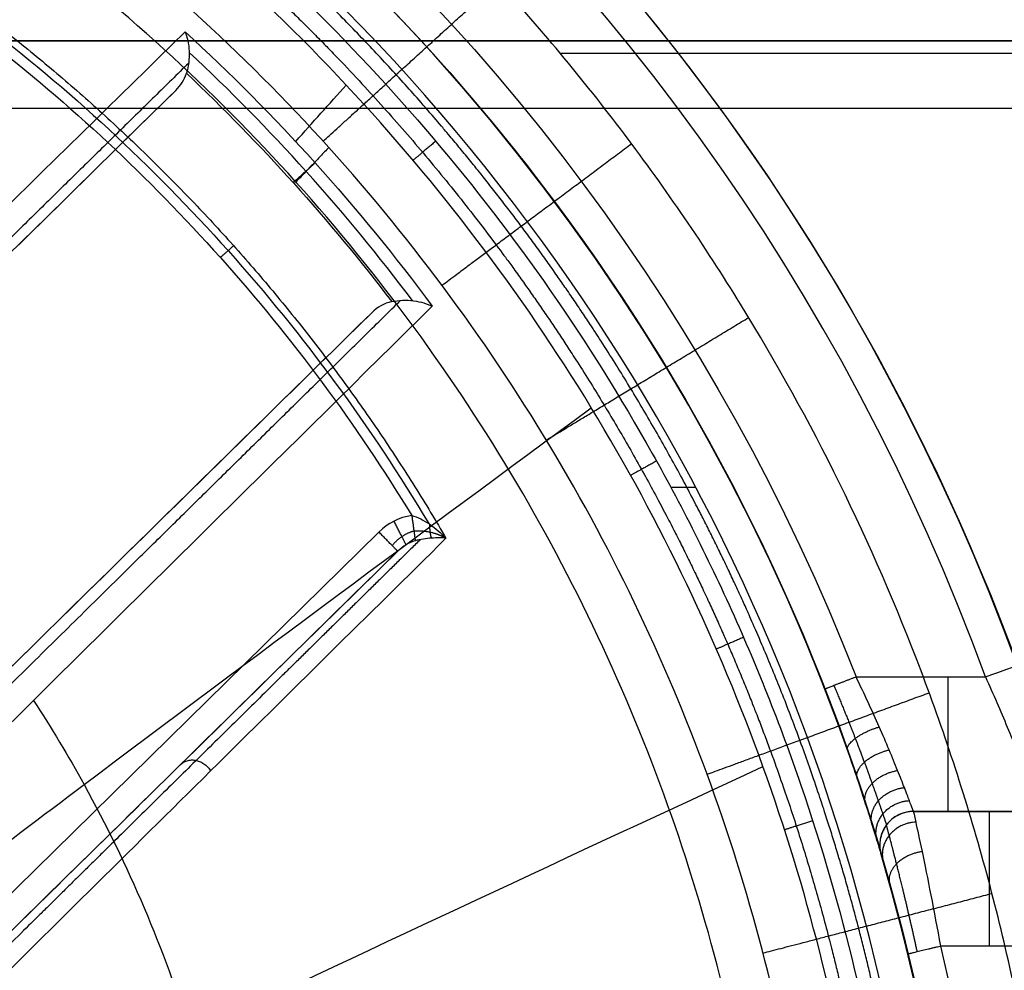
# Model space of a CAD drawing. Units: millimetres. Extents: x 12638 to 14138, y -1827 to 36966.
# Drawn here: x 13148 to 13155, y -1429 to -1422 of the extents above; entities that cross this region are included whole.
import ezdxf

# ---------------------------------------------------------------- set-up
doc = ezdxf.new("R2010")
doc.units = ezdxf.units.MM
doc.header["$LTSCALE"] = 10
doc.layers.get('0').update_dxf_attribs({"true_color": 0x000000})
doc.layers.add('CABLE - FLIP UP C', color=7, linetype='Continuous', true_color=0x000000)
doc.layers.add('CABLE - PVC DUMP C', color=7, linetype='Continuous', true_color=0x000000)

# ---------------------------------------------------------------- blocks, each defined once
blk = doc.blocks.new('FLIPUP 450MM')
at = {"color": 0, "linetype": 'ByBlock', "lineweight": -2}
for p, q in [((-487094.8025215741, -3005290.505954276, 26.68689089503927), (-487100.6459897, -3005290.505954276, 26.68689089503956)), ((-487095.6246486212, -3005293.731085222, 23.58689089503945), (-487095.8080479762, -3005293.731085222, 23.58689089503946)), ((-487093.4554808447, -3005294.065820153, 23.68689089503915), (-487082.0085189759, -3005305.314718253, 23.68689089503856)), ((-487097.4287677524, -3005296.143257253, 8.186890895039543), (-487098.3647375777, -3005296.143257253, 8.18689089503959)), ((-487097.8967526651, -3005296.143257253, 0.6868908950395537), (-487097.8967526651, -3005296.143257253, 15.68689089503957)), ((-487097.1787677524, -3005296.393257253, 15.68689089503953), (-487097.1787677524, -3005296.393257253, 0.6868908950395285)), ((-487097.1889403084, -3005296.463846184, 15.68689089503951), (-487097.1889403085, -3005296.463846184, 0.6868908950395134))]:
    blk.add_line(p, q, dxfattribs=at)
for centre, radius, start, end in [((-487082.4518297697, -3005300.801451834, 24.98689089503874), 16.76220198446254, 93.73477043397979, 180.8588698810259), ((-487082.4518297697, -3005300.801451834, 16.93689089503872), 16.76220198446322, 97.27809437791306, 159.96052528522), ((-487082.4518297749, -3005300.801451833, 16.68689089503875), 15.6122019789109, 97.70012988951738, 158.7510288255141), ((-487082.4518297697, -3005300.801451834, 23.33689089503875), 15.36220198446243, 95.09416058060359, 180.897153059566), ((-487082.4518297697, -3005300.801451834, 16.93689089503876), 15.36220198446164, 97.7001299072316, 158.7510288254824), ((-487082.4518297697, -3005300.801451834, -0.3131091049633677), 15.61220198446371, 166.4486711193401, 180.8899408177664), ((-487082.4518297697, -3005300.801451834, -0.06310910496035704), 15.362201984458, 166.4486711174206, 180.897153059566)]:
    blk.add_arc(centre, radius, start, end, dxfattribs=at)
at = {"color": 0, "linetype": 'ByBlock', "lineweight": -2, "extrusion": (0, 0, -1)}
for centre, radius, start, end in [((487082.4518297697, -3005300.801451834, -16.68689089503866), 16.51220198446262, 20.03947471552278, 82.72190562191356), ((487082.4518297697, -3005300.801451834, -23.33689089503878), 15.3622019845061, 359.1028469404374, 77.75559004594317), ((487082.4518297697, -3005300.801451834, -23.58689089503872), 15.1122019844624, 359.0954564584199, 84.90583941918653), ((487082.4518297697, -3005300.801451834, -23.58689089503878), 15.1122019845061, 359.0954564584234, 84.90583941918653), ((487097.4287677524, -3005296.393257253, -15.68689089503954), 0.2499999999999961, 90, 196.4008521097277), ((487097.4287677524, -3005296.393257253, -8.186890895039532), 0.25, 90, 196.4008521097277), ((487082.4518297697, -3005300.801451834, -11.63689089503908), 15.3622019845061, 359.1028469404374, 16.40085206840298)]:
    blk.add_arc(centre, radius, start, end, dxfattribs=at)
at = {"color": 0, "linetype": 'ByBlock', "lineweight": -2, "extrusion": (0.3426674762578318, 0.9394567582997572, 5.778060899185052e-14)}
blk.add_arc((-572209.4276064619, 16.93689106781855, -2990257.463145587), 0.2500000000000713, 270, 359.9999999999853, dxfattribs=at)
at = {"color": 0, "linetype": 'ByBlock', "lineweight": -2, "extrusion": (1, 0, 0)}
blk.add_arc((-3005295.143257253, 15.68689089503956, -487097.6836820285), 0.9999999999999982, 90, 180, dxfattribs=at)
at = {"color": 0, "linetype": 'ByBlock', "lineweight": -2, "extrusion": (-1, 0, 0)}
blk.add_arc((3005297.143257253, 0.6868908950395761, 487097.9912370104), 1.000000000000001, 180, 270, dxfattribs=at)
at = {"color": 0, "linetype": 'ByBlock', "lineweight": -2}
for points, weights, degree in [([(-487083.5436842381, -3005279.074848199, 25.83689089503883), (-487095.7699766092, -3005279.689271519, 25.83689089503945), (-487104.2060727076, -3005288.560124002, 25.83689089503987), (-487104.2058512731, -3005300.801845332, 25.83689089503987)], [0.5, 0.4082094923584466, 0.4082094923584466, 0.5], 3), ([(-487083.5436842381, -3005279.924848199, 26.68689089503883), (-487095.2916529517, -3005280.53927152, 26.68689089503941), (-487103.3811421067, -3005289.080492165, 26.68689089503978), (-487103.3569218065, -3005300.844492263, 26.68689089503976)], [1, 0.8164189847168931, 0.8164189847168931, 1], 3), ([(-487103.3569218065, -3005300.844492263, 24.98689089503983), (-487103.3811421067, -3005289.080492165, 24.98689089503983), (-487095.2916529517, -3005280.53927152, 24.98689089503944), (-487083.5436842381, -3005279.924848199, 24.98689089503884)], [1, 0.8164189847168931, 0.8164189847168931, 1], 3), ([(-487093.0407673008, -3005291.160679201, 25.6390551412996), (-487093.4602263418, -3005290.778779766, 26.68689118905988), (-487094.3412908076, -3005289.976608429, 26.68689089503925)], [1.000000890007938, 0.859093510664405, 1.000000067933753], 2), ([(-487090.382498981, -3005290.116908683, 23.76550357650739), (-487091.8366904792, -3005291.19629147, 23.76550359083636), (-487093.0438031413, -3005292.546432745, 23.76550360546621), (-487093.9543160982, -3005294.112073478, 23.76550361979693)], [0.8713414810335858, 0.8593742746487367, 0.8593055546003044, 0.871135320888289], 3), ([(-487093.9246302557, -3005292.231449839, 25.63905450765011), (-487094.3791061665, -3005291.891963464, 26.6869016948711), (-487095.3337234291, -3005291.178879343, 26.6868908949572)], [1.000000989193762, 0.8590922473768221, 1.000002495328746], 2), ([(-487093.8781734022, -3005291.160354448, 23.58689089180313), (-487093.7643404878, -3005291.256402166, 23.58686692685265), (-487093.7101617111, -3005291.302116076, 23.45587839576555)], [0.9999557037704013, 0.8590768654837805, 1.000000000000048], 2), ([(-487092.9817190833, -3005291.321835366, 22.41793028535356), (-487092.9290436694, -3005291.369256825, 22.28691957437425), (-487092.8183443943, -3005291.468914727, 22.28689089967152)], [0.9999999999999805, 0.8590499156616457, 0.9999469993820782], 2), ([(-487092.2771893095, -3005292.025127034, 23.68689089503918), (-487092.3438519865, -3005291.965581803, 23.68689089503919), (-487092.3755777983, -3005291.937243295, 23.76550354592147)], [1.000000000000014, 0.8590445739942804, 0.9999996608431378], 2), ([(-487094.7002070134, -3005293.382077695, 25.6390398367344), (-487095.1854058172, -3005293.088171704, 26.68690669306077), (-487096.2045715848, -3005292.470818727, 26.68689089486363)], [1.00000328566439, 0.8590905217265324, 1.00000365015112], 2), ([(-487095.5191169481, -3005293.537995859, 23.58689088998277), (-487095.3889422941, -3005293.610353485, 23.58686093499921), (-487095.3269856658, -3005293.644792099, 23.45587839576562)], [0.9999446318889292, 0.8590824033828257, 1.000000000000053], 2), ([(-487093.7001479327, -3005293.943091856, 23.68689089503929), (-487093.7196175405, -3005294.085806032, 23.68689080174015), (-487093.7257863929, -3005294.131041563, 23.55028230506769)], [0.9999999999999082, 0.8114671845284143, 0.999999999999985], 2), ([(-487093.6572371832, -3005294.160656085, 23.52026521528537), (-487093.6448076641, -3005294.135445615, 23.68689089503922), (-487093.5681084082, -3005293.984759541, 23.68689089503925)], [1, 0.7638261461607032, 1.000000000000099], 2), ([(-487093.8330917641, -3005294.007756311, 23.71028140139444), (-487093.8299782121, -3005294.071843067, 23.68771441621355), (-487093.8466028289, -3005294.111246193, 23.6348268846223)], [0.9999999999999998, 0.9467507302728806, 0.9999999999999998], 2), ([(-487093.7159431362, -3005294.058902252, 23.64918433194495), (-487093.6512325018, -3005294.07571424, 23.6435135218759), (-487093.5939938986, -3005294.116943499, 23.63612147342835), (-487093.5546043834, -3005294.166688999, 23.6283122512766)], [0.9057335922641685, 0.8917912249256165, 0.8735479756695743, 0.8535533905932682], 3), ([(-487093.5956635936, -3005294.208469363, 23.4868901928888), (-487093.5956631455, -3005294.208469803, 23.68689054396402), (-487093.4554808447, -3005294.065820153, 23.68689089503915)], [0.9999999999999699, 0.7071067811864901, 1.00000000000014], 2), ([(-487096.1658606136, -3005294.848553837, 23.58689088892086), (-487096.0292462606, -3005294.907854514, 23.58685793910141), (-487095.9642246575, -3005294.936078671, 23.45587839576564)], [0.9999390962745786, 0.8590851723323488, 1.000000000000056], 2), ([(-487097.0026264792, -3005295.143257253, 16.68689089503954), (-487096.769622885, -3005295.233862578, 16.68689089503948), (-487096.7696228849, -3005295.233862579, 16.93689089503952)], [1.000000000000085, 0.7071067811865086, 0.9999999999999987], 2), ([(-487095.8950146192, -3005295.866777553, 25.63906379312156), (-487096.4275472778, -3005295.671297445, 26.68690452664835), (-487097.546110219, -3005295.260699522, 26.68689089490861)], [0.999999535735271, 0.8590926469680334, 1.000003149643109], 2), ([(-487096.9387987249, -3005295.690191686, 16.84767987037764), (-487096.9055989282, -3005295.596092695, 16.58282908642581), (-487097.1745554377, -3005295.514261473, 16.61552207531004)], [1.000000000000002, 0.662027463368839, 1.000000000000098], 2), ([(-487097.0112545831, -3005295.900390836, 16.73744451818657), (-487096.9617300443, -3005295.753269876, 16.48341626387017), (-487097.2481904211, -3005295.685157368, 16.52733379355723)], [1.000000000000002, 0.6430845865983075, 1.000000000000104], 2), ([(-487091.9821306437, -3005295.794083777, 19.46443434901661), (-487092.1042739517, -3005295.674053882, 19.36740512604946), (-487092.204900172, -3005295.841245607, 19.39313690255362)], [0.9999999999998698, 0.6061368857776928, 0.9999999999998048], 2), ([(-487097.0733926989, -3005296.089005833, 16.58535369404787), (-487097.0088885241, -3005295.888865216, 16.35694895233767), (-487097.3113397545, -3005295.838504938, 16.40566113424622)], [1.000000000000002, 0.6271876413666998, 1.000000000000108], 2), ([(-487097.1229497612, -3005296.245632698, 16.3976876459205), (-487097.04591387, -3005295.997553753, 16.20965935254446), (-487097.3617032942, -3005295.96584555, 16.25552829574432)], [1.000000000000002, 0.6148385856439567, 1.000000000000112], 2), ([(-487097.1593807564, -3005296.364651886, 16.17868254600147), (-487097.072854838, -3005296.077827063, 16.0447667775693), (-487097.3987271566, -3005296.062610407, 16.0803242158091)], [1.000000000000003, 0.6060029201591839, 1.000000000000115], 2), ([(-487097.4287677524, -3005296.143257253, 0.6868908950395394), (-487097.0945806744, -3005296.143257253, 0.686890895039512), (-487097.1889403085, -3005296.463846184, 0.6868908950395134)], [1.000000000000012, 0.5990176444973648, 1.00000000000013], 2), ([(-487097.4460184862, -3005296.221975726, 0.2979945741757322), (-487097.1221349828, -3005296.236183907, 0.2643358994711448), (-487097.2060838829, -3005296.522519435, 0.3954841011402364)], [1.000000000000008, 0.6090033452492497, 1.001302484920765], 2), ([(-487096.6803230454, -3005296.212174625, 23.58689088775778), (-487096.5385869935, -3005296.257890361, 23.58685494322298), (-487096.4711277175, -3005296.279648766, 23.45587839576566)], [0.9999335608778183, 0.8590879412818707, 1.000000000000059], 2), ([(-487097.4928560316, -3005296.441781242, -0.02580217108417532), (-487097.1962360705, -3005296.483694455, -0.06705571287007496), (-487097.2520023235, -3005296.684153911, 0.1523710514430835)], [1.000000000000003, 0.6371790074168189, 0.9999998858095146], 2), ([(-487096.3106502322, -3005297.195395183, 25.63908443247645), (-487096.8596495718, -3005297.052545887, 26.68690017743032), (-487098.0127751037, -3005296.752503326, 26.68689089497883)], [0.9999963050952942, 0.8590947647672063, 1.000002144759407], 2), ([(-487097.3863541396, -3005297.201836347, -0.0631091049604353), (-487097.3863541395, -3005297.201836347, -0.3131091049604338), (-487097.6293942386, -3005297.143257253, -0.3131091049604329)], [0.9999999999999997, 0.7071067811865471, 0.999999999999984], 2)]:
    blk.add_rational_spline(points, weights, degree=degree, dxfattribs=at)
for points, knots in [([(-487098.5283633025, -3005301.087060353, 26.68689089503946), (-487098.5466150378, -3005300.059693822, 26.68689089503947), (-487098.4670078416, -3005299.04656544, 26.68689089503947), (-487098.2063549264, -3005297.547423129, 26.68689089503946), (-487098.0957667652, -3005297.051157858, 26.68689089503946), (-487097.8261552022, -3005296.065674483, 26.68689089503946), (-487097.6664590992, -3005295.575424036, 26.68689089503945), (-487097.1241318159, -3005294.145680396, 26.68689089503943), (-487096.6766064574, -3005293.236776921, 26.68689089503941), (-487095.8776885704, -3005291.939124993, 26.68689089503938), (-487095.5896668984, -3005291.517195111, 26.68689089503937), (-487094.9704941178, -3005290.697827224, 26.68689089503934), (-487094.6438032743, -3005290.306211161, 26.68689089503932), (-487093.6141279431, -3005289.183759706, 26.68689089503927), (-487092.8619740162, -3005288.504863276, 26.68689089503924), (-487091.6338192066, -3005287.592070875, 26.68689089503918), (-487091.2056233732, -3005287.304487932, 26.68689089503916), (-487090.3321167796, -3005286.776544929, 26.68689089503911), (-487089.8853899419, -3005286.534868362, 26.68689089503909), (-487088.5159269625, -3005285.875296921, 26.68689089503902), (-487087.564176861, -3005285.522260088, 26.68689089503897), (-487086.076130439, -3005285.12777103, 26.68689089503889), (-487085.5744079192, -3005285.020205167, 26.68689089503886), (-487084.8172417477, -3005284.895265512, 26.68689089503882), (-487084.5638801584, -3005284.85964176, 26.6868908950388), (-487084.0552055307, -3005284.800475256, 26.68689089503878), (-487083.7996385607, -3005284.778504539, 26.68689089503876), (-487083.5436842381, -3005284.758931838, 26.68689089503875)], [-0.02455682097009277, -0.02455682097009277, -0.02455682097009277, -0.02455682097009277, -0.02148721834883118, -0.02148721834883118, -0.01995241703820038, -0.01995241703820038, -0.01841761572756959, -0.01841761572756959, -0.01534801310630799, -0.01534801310630799, -0.01381321179567719, -0.01381321179567719, -0.01227841048504638, -0.01227841048504638, -0.009208807863784795, -0.009208807863784795, -0.007674006553154005, -0.007674006553154005, -0.006139205242523215, -0.006139205242523215, -0.00306960262126161, -0.00306960262126161, -0.001534801310630814, -0.001534801310630814, -0.0007674006553154069, -0.0007674006553154069, 0, 0, 0, 0]), ([(-487083.7936842381, -3005285.911431117, 23.58689089503885), (-487084.7580768419, -3005285.998339963, 23.58689089489845), (-487085.7032747672, -3005286.177090664, 23.5868908947465), (-487087.0926043359, -3005286.581425893, 23.58689089450143), (-487087.5516303465, -3005286.739590605, 23.5868908944167), (-487088.4435581957, -3005287.095865469, 23.58689089424455), (-487088.8785732653, -3005287.294486837, 23.58689089415678), (-487090.1513623054, -3005287.950698189, 23.58689089388847), (-487090.9586062633, -3005288.469184401, 23.58689089370261), (-487092.4776914445, -3005289.668969449, 23.5868908933185), (-487093.1793140647, -3005290.344537218, 23.58689089312248), (-487094.4230497194, -3005291.795016607, 23.58689089273623), (-487094.9704501725, -3005292.572807889, 23.58689089254486), (-487095.6797661826, -3005293.818381196, 23.58689089226044), (-487095.8977565307, -3005294.247492562, 23.58689089216593), (-487096.2933400108, -3005295.130479884, 23.58689089197843), (-487096.4681701757, -3005295.578011277, 23.58689089188679), (-487096.9260586683, -3005296.938118405, 23.58689089161794), (-487097.1431144738, -3005297.86804946, 23.58689089144678), (-487097.3342088183, -3005299.298309931, 23.58689089120233), (-487097.3752215204, -3005299.78221861, 23.58689089112275), (-487097.4012219831, -3005300.506062824, 23.58689089100835), (-487097.4040424441, -3005300.747414306, 23.58689089097098), (-487097.3979901354, -3005301.230257432, 23.58689089089776), (-487097.3886375488, -3005301.471754826, 23.58689089086197), (-487097.3812045854, -3005301.71322921, 23.58689089082593)], [-0.02342121307802202, -0.02342121307802202, -0.02342121307802202, -0.02342121307802202, -0.0205247976698541, -0.0205247976698541, -0.01907658996577014, -0.01907658996577014, -0.01762838226168617, -0.01762838226168617, -0.01473196685351822, -0.01473196685351822, -0.01183555144535027, -0.01183555144535027, -0.008939136037182329, -0.008939136037182329, -0.007490928333098354, -0.007490928333098354, -0.00604272062901438, -0.00604272062901438, -0.00314630522084643, -0.00314630522084643, -0.001698097516762467, -0.001698097516762467, -0.0009739936647204849, -0.0009739936647204849, -0.000249889812678503, -0.000249889812678503, -0.000249889812678503, -0.000249889812678503]), ([(-487097.1759301505, -3005301.235371197, 23.4558783971489), (-487097.2013561037, -3005300.372371254, 23.45587839710586), (-487097.151385575, -3005299.476245425, 23.45587839705767), (-487097.0119069038, -3005298.567268799, 23.45587839700475), (-487096.8713842491, -3005297.651488575, 23.45587839695141), (-487096.6397221905, -3005296.722851649, 23.4558783968933), (-487096.3104441825, -3005295.808834666, 23.45587839683147), (-487095.9811661746, -3005294.894817683, 23.45587839676967), (-487095.5541138974, -3005293.995780786, 23.45587839670417), (-487095.0342336141, -3005293.141782603, 23.45587839663675), (-487094.5143533309, -3005292.28778442, 23.45587839656933), (-487093.9017238701, -3005291.479245667, 23.45587839650002), (-487093.2133746443, -3005290.742795325, 23.45587839643097), (-487092.5250254184, -3005290.006344983, 23.45587839636191), (-487091.7612696071, -3005289.342290002, 23.45587839629312), (-487090.9482075282, -3005288.768206905, 23.45587839622671), (-487090.1351454494, -3005288.194123807, 23.45587839616028), (-487089.2731936841, -3005287.710082584, 23.45587839609627), (-487088.3918822255, -3005287.321719078, 23.45587839603625), (-487087.510570767, -3005286.933355573, 23.45587839597624), (-487086.6102482918, -3005286.640510252, 23.45587839592027), (-487085.7179877618, -3005286.437621209, 23.45587839586928), (-487085.2718574968, -3005286.336176687, 23.45587839584378), (-487084.8276694574, -3005286.257061112, 23.4558783958195), (-487084.388235899, -3005286.198789421, 23.45587839579651), (-487084.182352101, -3005286.171487917, 23.45587839578575), (-487083.9775058331, -3005286.148755912, 23.45587839577525), (-487083.7739502009, -3005286.13041181, 23.45587839576506)], [-0.02227889832812063, -0.02227889832812063, -0.02227889832812063, -0.02227889832812063, -0.0194170030061299, -0.0194170030061299, -0.0194170030061299, -0.01653368668994423, -0.01653368668994423, -0.01653368668994423, -0.01365037037375855, -0.01365037037375855, -0.01365037037375855, -0.01076705405757287, -0.01076705405757287, -0.01076705405757287, -0.007883737741387193, -0.007883737741387193, -0.007883737741387193, -0.005000421425201515, -0.005000421425201515, -0.005000421425201515, -0.002117105109015838, -0.002117105109015838, -0.002117105109015838, -0.0006754469509229993, -0.0006754469509229993, -0.0006754469509229993, 0, 0, 0, 0]), ([(-487096.7673800457, -3005301.175533643, 25.63936562936505), (-487096.788857391, -3005300.353432251, 25.63935952698487), (-487096.7398723881, -3005299.50059911, 25.63935234819242), (-487096.475150474, -3005297.770542696, 25.63933456540687), (-487096.2591698811, -3005296.893474898, 25.63932396097258), (-487095.6478670686, -3005295.164171055, 25.63929821949192), (-487095.2524029662, -3005294.312235053, 25.63928308362313), (-487094.2894711235, -3005292.687627195, 25.63924733066287), (-487093.7220540824, -3005291.915313479, 25.63922671633663), (-487092.4441460623, -3005290.499304919, 25.63917915649549), (-487091.7339045966, -3005289.855886572, 25.63915221441526), (-487090.2162819445, -3005288.731873888, 25.63909115044499), (-487089.4092518319, -3005288.251366631, 25.63905703132031), (-487087.7515256773, -3005287.466438605, 25.63898066784179), (-487086.9011426255, -3005287.161907398, 25.63893842466572), (-487085.2072307192, -3005286.721674689, 25.63884470893112), (-487084.363881463, -3005286.585746691, 25.63879323593159), (-487083.543899639, -3005286.523056993, 25.63873651157617)], [-3.477023140830481e-08, -3.477023140830481e-08, -3.477023140830481e-08, -3.477023140830481e-08, 0.002707710311054364, 0.002707710311054364, 0.005415455392717487, 0.005415455392717487, 0.008123200474234982, 0.008123200474234982, 0.01083094555561805, 0.01083094555561805, 0.01353869063700112, 0.01353869063700112, 0.01624643571838419, 0.01624643571838419, 0.01895418079976726, 0.01895418079976726, 0.02166192588115032, 0.02166192588115032, 0.02166192588115032, 0.02166192588115032]), ([(-487096.4135616251, -3005301.193299804, 24.98689149680596), (-487096.4360646888, -3005300.391510327, 24.98689175226643), (-487096.389901474, -3005299.559614146, 24.98689200238967), (-487096.1349826764, -3005297.871718362, 24.98689249274061), (-487095.9259891366, -3005297.015869939, 24.98689273296467), (-487095.3330375568, -3005295.328053054, 24.98689320565958), (-487094.9489405723, -3005294.496376959, 24.98689343814016), (-487094.0128357266, -3005292.910007376, 24.98689389880284), (-487093.4608766372, -3005292.155663279, 24.9868941270078), (-487092.2171692761, -3005290.772148595, 24.98689458338923), (-487091.5256638341, -3005290.143248145, 24.98689481159409), (-487090.0475986226, -3005289.044068088, 24.98689527225641), (-487089.2613810924, -3005288.573874072, 24.98689550473674), (-487087.6460194518, -3005287.805142837, 24.98689597743102), (-487086.8171808107, -3005287.506498497, 24.98689621765472), (-487085.1658626872, -3005287.073884435, 24.98689670800493), (-487084.3435587956, -3005286.939694147, 24.9868969581278), (-487083.5439038753, -3005286.87697835, 24.98689721358795)], [0, 0, 0, 0, 2.654797771966903, 2.654797771966903, 5.309595543933806, 5.309595543933806, 7.964393315900709, 7.964393315900709, 10.61919108786761, 10.61919108786761, 13.27398885983452, 13.27398885983452, 15.92878663180142, 15.92878663180142, 18.58358440376832, 18.58358440376832, 21.23838217573523, 21.23838217573523, 21.23838217573523, 21.23838217573523]), ([(-487087.5437872044, -3005294.728068559, 10.83902194040779), (-487087.8930962227, -3005294.094674849, 12.16403558940358), (-487088.2474277129, -3005293.465697242, 13.48972582817522), (-487088.6038546581, -3005292.838341438, 14.81559520852073), (-487089.3779227457, -3005291.47588522, 17.69504411017287), (-487090.1618628343, -3005290.121240429, 20.57541684380264), (-487090.9482075014, -3005288.768206911, 23.45587839576545)], [5.309420361993475, 5.309420361993475, 5.309420361993475, 5.309420361993475, 9.840632178836572, 9.840632178836572, 9.840632178836572, 19.68126435767317, 19.68126435767317, 19.68126435767317, 19.68126435767317]), ([(-487090.4828511159, -3005290.261353903, 23.70803423436697), (-487091.1525511527, -3005290.771510324, 23.70803423432882), (-487091.7702575634, -3005291.342338308, 23.70803423433005), (-487092.9000844224, -3005292.607213452, 23.70803423442372), (-487093.3963944739, -3005293.284047507, 23.70803423436548), (-487093.8259196229, -3005294.002844837, 23.7080342343738)], [0.1996968545131356, 0.1996968545131356, 0.1996968545131356, 0.1996968545131356, 2.7351188076575, 2.7351188076575, 5.276970595195984, 5.276970595195984, 5.276970595195984, 5.276970595195984]), ([(-487090.5325098605, -3005290.396435389, 23.68689089503909), (-487091.1613776824, -3005290.884663906, 23.68689089503911), (-487091.7433647485, -3005291.427526757, 23.68689089503915), (-487092.8134426849, -3005292.625511477, 23.68689089503922), (-487093.2870393912, -3005293.265297405, 23.68689089503926), (-487093.7001479327, -3005293.943091856, 23.68689089503928)], [-0.004893583839986924, -0.004893583839986924, -0.004893583839986924, -0.004893583839986924, -0.002511680034658202, -0.002511680034658202, -0.0001187941380136099, -0.0001187941380136099, -0.0001187941380136099, -0.0001187941380136099]), ([(-487092.0154418543, -3005290.347138167, 22.41795380420024), (-487092.0303906793, -3005290.384682356, 22.38538904841444), (-487092.0429772183, -3005290.435351162, 22.35100409296015), (-487092.047752657, -3005290.546649044, 22.30124345283331), (-487092.0405500536, -3005290.606699226, 22.28690340955098), (-487092.0246794543, -3005290.655787392, 22.28689095814363)], [-3.18763683969529e-06, -3.18763683969529e-06, -3.18763683969529e-06, -3.18763683969529e-06, 0.0001713482860454665, 0.0001713482860454665, 0.0003435443644088858, 0.0003435443644088858, 0.0003435443644088858, 0.0003435443644088858]), ([(-487085.8115207535, -3005296.416699137, 6.320682016668705), (-487086.3268464296, -3005295.916220626, 7.674319151614583), (-487086.8457423701, -3005295.410038861, 9.02508364671539), (-487087.8847679806, -3005294.394994201, 11.72535196921844), (-487088.4051796438, -3005293.885760399, 13.07464075919318), (-487089.9548762199, -3005292.368235153, 17.08934792747815), (-487090.9850527394, -3005291.358004301, 19.75382132814335), (-487092.0154418543, -3005290.347138167, 22.41795380420024)], [-0.01828803444369627, -0.01828803444369627, -0.01828803444369627, -0.01828803444369627, -0.01368859368354975, -0.01368859368354975, -0.009089152923403203, -0.009089152923403203, 0, 0, 0, 0]), ([(-487085.8521281311, -3005296.770705034, 6.436890895038808), (-487086.3534931578, -3005296.278014995, 7.762573256879371), (-487086.8593356111, -3005295.780925001, 9.084879978980162), (-487087.8729890456, -3005294.784810545, 11.72800930271675), (-487088.3811095831, -3005294.285481883, 13.04859852227458), (-487089.9069223916, -3005292.786069812, 17.00927208956324), (-487090.9260815207, -3005291.784544926, 19.64824915722554), (-487091.9456782778, -3005290.782589983, 22.28689089503916)], [0, 0, 0, 0, 0.004501467236399138, 0.004501467236399138, 0.009002934472798275, 0.009002934472798275, 0.01800586894559655, 0.01800586894559655, 0.01800586894559655, 0.01800586894559655]), ([(-487093.5513580772, -3005292.353112839, 22.28689091038498), (-487093.6012270527, -3005292.341803664, 22.2869029480231), (-487093.6604550232, -3005292.339762464, 22.3011338991819), (-487093.7684250366, -3005292.353479155, 22.35062942067381), (-487093.8165707816, -3005292.369750859, 22.38494463504916), (-487093.851919461, -3005292.387582532, 22.41795587725985)], [-0.0003377920100909134, -0.0003377920100909134, -0.0003377920100909134, -0.0003377920100909134, -0.0001684162517365081, -0.0001684162517365081, 3.190772664577772e-06, 3.190772664577772e-06, 3.190772664577772e-06, 3.190772664577772e-06]), ([(-487093.851919461, -3005292.387582532, 22.41795587725985), (-487092.7969742397, -3005293.428829034, 19.70613458031193), (-487091.7412275885, -3005294.472018252, 16.99534733809817), (-487090.1470040632, -3005296.053245234, 12.91809205054778), (-487089.6106248486, -3005296.586278063, 11.54906676221999), (-487088.5472958279, -3005297.647515609, 8.847504937415046), (-487088.0206024528, -3005298.175114331, 7.514633919115759), (-487087.4896763693, -3005298.712649788, 6.186892833543164)], [-0.01854546947261587, -0.01854546947261587, -0.01854546947261587, -0.01854546947261587, -0.00927273418523775, -0.00927273418523775, -0.004580730293522649, -0.004580730293522649, -3.469446951953614e-18, -3.469446951953614e-18, -3.469446951953614e-18, -3.469446951953614e-18]), ([(-487093.4023739883, -3005292.435569638, 22.28689049591697), (-487092.3703524931, -3005293.449734337, 19.63925149960746), (-487091.3370592443, -3005294.465148784, 16.99259084845795), (-487089.2622093168, -3005296.504098129, 11.70562650582996), (-487088.2224996124, -3005297.52581801, 9.063873950037404), (-487087.1639142336, -3005298.566086965, 6.436889975302508)], [6.732537572691846e-18, 6.732537572691846e-18, 6.732537572691846e-18, 6.732537572691846e-18, 0.009051634184946278, 0.009051634184946278, 0.01810326836989255, 0.01810326836989255, 0.01810326836989255, 0.01810326836989255]), ([(-487087.5449032351, -3005298.851150733, 6.186897433691311), (-487088.1533151044, -3005298.337326748, 7.620742912981274), (-487088.771236574, -3005297.850531523, 9.059029574147758), (-487089.3923180771, -3005297.369270092, 10.49769246160082), (-487090.0134005242, -3005296.88800793, 11.93635753592747), (-487090.6380039136, -3005296.414256606, 13.3758707576948), (-487091.2641133323, -3005295.943242717, 14.81559520852088), (-487092.5163321698, -3005295.00121494, 17.695044110173), (-487093.7745003441, -3005294.070281313, 20.57541684380284), (-487095.0342335642, -3005293.141782606, 23.45587839576564)], [7.479231606818138e-06, 7.479231606818138e-06, 7.479231606818138e-06, 7.479231606818138e-06, 4.920316089418286, 4.920316089418286, 4.920316089418286, 9.840632178836572, 9.840632178836572, 9.840632178836572, 19.68126435767315, 19.68126435767315, 19.68126435767315, 19.68126435767315]), ([(-487093.7001479327, -3005293.943091856, 23.68689089503928), (-487093.7429915181, -3005293.953918946, 23.68689088369324), (-487093.7896075403, -3005293.978063739, 23.69622545211069), (-487093.8765828536, -3005294.037444671, 23.72433726761717), (-487093.9182721018, -3005294.073667505, 23.7436017518066), (-487093.9543160982, -3005294.112073478, 23.76550361979693)], [-1.088087953071692e-13, -1.088087953071692e-13, -1.088087953071692e-13, -1.088087953071692e-13, 0.1610244638999577, 0.1610244638999577, 0.3220489277999154, 0.3220489277999154, 0.3220489277999154, 0.3220489277999154]), ([(-487093.9543160982, -3005294.112073478, 23.76550361979693), (-487093.9226534228, -3005294.108804393, 23.71795963722701), (-487093.8856296058, -3005294.10834782, 23.67259433607997), (-487093.8075760868, -3005294.11414388, 23.5970591514722), (-487093.765363203, -3005294.120460279, 23.5656437030412), (-487093.7257863929, -3005294.131041563, 23.55028230506769)], [-0.3220489277999154, -0.3220489277999154, -0.3220489277999154, -0.3220489277999154, -0.1610244638999577, -0.1610244638999577, 7.514247838356066e-14, 7.514247838356066e-14, 7.514247838356066e-14, 7.514247838356066e-14]), ([(-487093.9543160982, -3005294.112073478, 23.76550361979693), (-487093.3738883531, -3005294.68520418, 22.3057894188353), (-487092.7913755361, -3005295.260854222, 20.84776548381068), (-487091.6040911687, -3005296.43582202, 17.90295727160845), (-487090.9994261244, -3005297.035038783, 16.416086970383), (-487089.7709596147, -3005298.255899816, 13.45834535889219), (-487089.1491088801, -3005298.875492764, 11.98578039458321), (-487088.1709084506, -3005299.856074665, 9.81669325388603), (-487087.8369560825, -3005300.191837505, 9.09958610858256), (-487087.3105881334, -3005300.723136603, 8.05704818136333), (-487087.1307103958, -3005300.9050326, 7.714967642334835), (-487086.7548905886, -3005301.285628742, 7.050182861687536), (-487086.5593534053, -3005301.483953804, 6.726950792422936), (-487086.3471972836, -3005301.698994988, 6.423575136428911)], [0, 0, 0, 0, 0.005017457979623568, 0.005017457979623568, 0.01015754290706585, 0.01015754290706585, 0.01529762783450813, 0.01529762783450813, 0.01786767029822927, 0.01786767029822927, 0.01915269153008984, 0.01915269153008984, 0.0204377127619504, 0.0204377127619504, 0.0204377127619504, 0.0204377127619504]), ([(-487093.5956635936, -3005294.208469363, 23.4868901928888), (-487093.0603477329, -3005294.734522793, 22.14409143290631), (-487092.5230086979, -3005295.262564393, 20.80283081478956), (-487091.3798916762, -3005296.385902361, 17.97421525132929), (-487090.7735607679, -3005296.981742086, 16.48729234740071), (-487089.5411193971, -3005298.192858847, 13.5293794067877), (-487088.9168586518, -3005298.806318174, 12.05670178651872), (-487087.9351410294, -3005299.771049394, 9.887281637491727), (-487087.6000091932, -3005300.100382532, 9.170034557769041), (-487087.0728133352, -3005300.61845646, 8.127200522465401), (-487086.8928229501, -3005300.795332518, 7.78500649185179), (-487086.5176418394, -3005301.164021968, 7.119955365124302), (-487086.3228346724, -3005301.355458438, 6.796586285318122), (-487086.1124990391, -3005301.562154689, 6.493019648796072)], [-0.01996595217438696, -0.01996595217438696, -0.01996595217438696, -0.01996595217438696, -0.01536583764919084, -0.01536583764919084, -0.01024389176612722, -0.01024389176612722, -0.005121945883063595, -0.005121945883063595, -0.002560972941531783, -0.002560972941531783, -0.001280486470765878, -0.001280486470765878, 0, 0, 0, 0]), ([(-487097.9643295184, -3005295.143257252, 16.68689089503959), (-487098.0219754489, -3005295.269690869, 16.68689089503957), (-487098.076712242, -3005295.395934836, 16.66298947518856), (-487098.1510233179, -3005295.575380381, 16.59100549074475), (-487098.1740491356, -3005295.632413161, 16.5614738977873), (-487098.2169048965, -3005295.740821551, 16.49130735431447), (-487098.2369365309, -3005295.792741675, 16.45009351946691), (-487098.2726038008, -3005295.886928784, 16.35865046166446), (-487098.2882890878, -3005295.929288407, 16.30860284039857), (-487098.3156693002, -3005296.004294041, 16.19971285969629), (-487098.3273826119, -3005296.037003685, 16.14036794982038), (-487098.3551539883, -3005296.115283068, 15.95682108812362), (-487098.3647375749, -3005296.143257252, 15.82293635337873), (-487098.3647375778, -3005296.143257253, 15.68689089503959)], [0, 0, 0, 0, 0.0004065372517719415, 0.0004065372517719415, 0.0006098058776579746, 0.0006098058776579746, 0.0008130745035440077, 0.0008130745035440077, 0.00101634312943004, 0.00101634312943004, 0.001219611755316074, 0.001219611755316074, 0.001626149007088141, 0.001626149007088141, 0.001626149007088141, 0.001626149007088141]), ([(-487097.4287677524, -3005296.143257253, 15.68689089503954), (-487097.4287677493, -3005296.143257253, 15.82352496474955), (-487097.4185224714, -3005296.115106002, 15.95765542239245), (-487097.3888294994, -3005296.03636261, 16.14165861251744), (-487097.3763082696, -3005296.003471511, 16.20109874976209), (-487097.3470983188, -3005295.928219588, 16.30995784172655), (-487097.3303658653, -3005295.885731614, 16.35998000340212), (-487097.2923136438, -3005295.791278262, 16.45134226509033), (-487097.2709908001, -3005295.73934325, 16.49239586253201), (-487097.2253900424, -3005295.630971485, 16.56227172458247), (-487097.2008961099, -3005295.573987877, 16.59166034381567), (-487097.1218740928, -3005295.394808665, 16.66324553829883), (-487097.0638261588, -3005295.26916372, 16.68689089503953), (-487097.0026264793, -3005295.143257253, 16.68689089503954)], [0, 0, 0, 0, 0.0004132943427458586, 0.0004132943427458586, 0.000619941514118791, 0.000619941514118791, 0.0008265886854917231, 0.0008265886854917231, 0.001033235856864656, 0.001033235856864656, 0.001239883028237588, 0.001239883028237588, 0.001653177370983446, 0.001653177370983446, 0.001653177370983446, 0.001653177370983446]), ([(-487096.7696228849, -3005295.233862578, 16.93689089503952), (-487096.82984047, -3005295.388720074, 16.93689088434031), (-487096.8869609744, -3005295.543266689, 16.90733419562338), (-487096.9647176002, -3005295.763654185, 16.81785270775481), (-487096.9888193101, -3005295.833743089, 16.78111693409579), (-487097.033689856, -3005295.967038582, 16.69377210227739), (-487097.0546712565, -3005296.030917794, 16.64245510651855), (-487097.0921141411, -3005296.147093872, 16.52825228157723), (-487097.108578658, -3005296.199353385, 16.46572458032986), (-487097.1373208645, -3005296.291912011, 16.32965071151118), (-487097.1496415922, -3005296.332367524, 16.2553505415337), (-487097.1788590847, -3005296.429220609, 16.02534655493704), (-487097.1889403055, -3005296.463846174, 15.85768348164436), (-487097.1889403085, -3005296.463846184, 15.68689089503951)], [0, 0, 0, 0, 0.0004984375201998516, 0.0004984375201998516, 0.0007476562802997594, 0.0007476562802997594, 0.000996875040399667, 0.000996875040399667, 0.001246093800499575, 0.001246093800499575, 0.001495312560599482, 0.001495312560599482, 0.001993750080799308, 0.001993750080799308, 0.001993750080799308, 0.001993750080799308]), ([(-487090.8887444853, -3005295.317412839, 14.81559520852085), (-487091.0216992038, -3005295.521893601, 14.81559520852086), (-487091.1469841161, -3005295.730782561, 14.81559520852087), (-487091.2641133323, -3005295.943242717, 14.81559520852088), (-487091.5938517372, -3005296.54135372, 14.8155952085209), (-487091.858913417, -3005297.167477609, 14.8155952085209), (-487092.0568051784, -3005297.800954407, 14.8155952085209), (-487092.2546969398, -3005298.434431205, 14.8155952085209), (-487092.3855374095, -3005299.075019764, 14.8155952085209), (-487092.454553547, -3005299.704157685, 14.81559520852093), (-487092.5217470831, -3005300.31668112, 14.81559520852093), (-487092.5305289676, -3005300.918237588, 14.81559520852093), (-487092.4905501296, -3005301.496159243, 14.81559520852093)], [13.32340725382042, 13.32340725382042, 13.32340725382042, 13.32340725382042, 14.3423404901214, 14.3423404901214, 14.3423404901214, 17.21080858814569, 17.21080858814569, 17.21080858814569, 20.07927668616997, 20.07927668616997, 20.07927668616997, 22.87199331482685, 22.87199331482685, 22.87199331482685, 22.87199331482685]), ([(-487087.8317924656, -3005299.907544918, 6.186896816901013), (-487088.5305614938, -3005299.525573555, 7.620742500514122), (-487089.2332508105, -3005299.17198561, 9.05902936786025), (-487089.9379313851, -3005298.82445106, 10.49769246160085), (-487090.6426129299, -3005298.476916032, 11.93635753592753), (-487091.3492445465, -3005298.137443693, 13.37587075769483), (-487092.0568051784, -3005297.800954407, 14.8155952085209), (-487093.4719264423, -3005297.127975835, 17.69504411017306), (-487094.8906616537, -3005296.467056043, 20.57541684380289), (-487096.3104441217, -3005295.808834667, 23.45587839576569)], [6.773716540400081e-06, 6.773716540400081e-06, 6.773716540400081e-06, 6.773716540400081e-06, 4.920316089418286, 4.920316089418286, 4.920316089418286, 9.840632178836572, 9.840632178836572, 9.840632178836572, 19.68126435767315, 19.68126435767315, 19.68126435767315, 19.68126435767315]), ([(-487097.4287677524, -3005296.143257253, 0.6868908950395394), (-487097.4287677577, -3005296.143257253, 0.552254737066223), (-487097.4348801603, -3005296.170774928, 0.4192874399115611), (-487097.4571568124, -3005296.273176524, 0.1767017084399166), (-487097.4734724125, -3005296.348878587, 0.06563829178561559), (-487097.5316232699, -3005296.627586552, -0.2086830968237383), (-487097.5826422817, -3005296.884630297, -0.3131091049604639), (-487097.6293942386, -3005297.143257253, -0.3131091049604329)], [-0.001577106608312978, -0.001577106608312978, -0.001577106608312978, -0.001577106608312978, -0.00118282995623476, -0.00118282995623476, -0.0007885533041565411, -0.0007885533041565411, 0, 0, 0, 0]), ([(-487097.1889403085, -3005296.463846184, 0.6868908950395134), (-487097.1889403085, -3005296.463846184, 0.4849343521675299), (-487097.2138569028, -3005296.547035148, 0.2895387087751238), (-487097.271075012, -3005296.752713214, 0.08378730134229405), (-487097.2930913072, -3005296.834149583, 0.02940005815292105), (-487097.3392686507, -3005297.011133322, -0.04411060435707676), (-487097.3633547833, -3005297.106413809, -0.06310910496043683), (-487097.3863541395, -3005297.201836347, -0.0631091049604353)], [0, 0, 0, 0, 0.0005971937753134027, 0.0005971937753134027, 0.0008957908022402915, 0.0008957908022402915, 0.001194388579955264, 0.001194388579955264, 0.001194388579955264, 0.001194388579955264])]:
    blk.add_open_spline(points, degree=3, knots=knots, dxfattribs=at)
for points, weights, knots in [([(-487097.5022299124, -3005301.175370937, 26.40484639078061), (-487097.5024401242, -3005301.167016767, 26.40484782529898), (-487097.502644361, -3005301.158867146, 26.40485291871648), (-487097.5042585729, -3005301.089249161, 26.40485291871887), (-487097.5053027599, -3005301.028116005, 26.40485291871483), (-487097.5073182727, -3005300.844874304, 26.40485291872062), (-487097.5071727289, -3005300.722923494, 26.40485291871355), (-487097.502313829, -3005300.35769563, 26.4048529187232), (-487097.4931808833, -3005300.115042761, 26.40485291871282), (-487097.4483639144, -3005299.389544145, 26.40485291872467), (-487097.3953015655, -3005298.909152767, 26.40485291871864), (-487097.2432146796, -3005297.954861328, 26.40485291871489), (-487097.144191255, -3005297.480961109, 26.4048529187284), (-487096.899295769, -3005296.539777178, 26.40485291870509), (-487096.7524787177, -3005296.070391417, 26.40485291870415), (-487096.2494208065, -3005294.699946256, 26.40485291874187), (-487095.8302827672, -3005293.829438566, 26.40485291873107), (-487095.077894346, -3005292.587347651, 26.40485291870942), (-487094.8063434019, -3005292.184001827, 26.40485291873387), (-487094.2202785535, -3005291.399427322, 26.40485291869931), (-487093.910098611, -3005291.024066812, 26.40485291870941), (-487092.9320904026, -3005289.949872013, 26.40485291873081), (-487092.2162592868, -3005289.301162841, 26.40485291874057), (-487091.0455338736, -3005288.430540256, 26.40485291870434), (-487090.6370644448, -3005288.156559364, 26.40485291870398), (-487089.8036154634, -3005287.654489471, 26.40485291872872), (-487089.377213229, -3005287.42508823, 26.40485291871359), (-487088.069584429, -3005286.800419493, 26.4048529187216), (-487087.1602077211, -3005286.468079052, 26.4048529187504), (-487085.7373018061, -3005286.101101707, 26.40485291869896), (-487085.2604088091, -3005286.002740698, 26.40485291871155), (-487084.5415960402, -3005285.890167865, 26.40485291871826), (-487084.3013948635, -3005285.85847838, 26.40485291871583), (-487083.9402015065, -3005285.819659316, 26.40485291871606), (-487083.8196550568, -3005285.808172794, 26.40485291871671), (-487083.6687860711, -3005285.795632012, 26.40485291871578), (-487083.6386029763, -3005285.793214737, 26.4048529187161), (-487083.5879375219, -3005285.789310907, 26.40485291871588), (-487083.565842476, -3005285.787673491, 26.4048237555673), (-487083.5436827426, -3005285.786033222, 26.40479342320752)], [0.9295453754644156, 0.9295457338050903, 0.9295470061359679, 0.9295470061359679, 0.9295470061359677, 0.9295470061359677, 0.9295470061359679, 0.9295470061359679, 0.9295470061359679, 0.9295470061359679, 0.9295470061359677, 0.9295470061359677, 0.9295470061359679, 0.9295470061359679, 0.9295470061359677, 0.9295470061359677, 0.9295470061359679, 0.9295470061359679, 0.9295470061359677, 0.9295470061359677, 0.9295470061359676, 0.9295470061359676, 0.9295470061359673, 0.9295470061359673, 0.9295470061359672, 0.9295470061359672, 0.9295470061359675, 0.9295470061359675, 0.9295470061359671, 0.9295470061359671, 0.9295470061359671, 0.9295470061359671, 0.929547006135967, 0.929547006135967, 0.9295470061359671, 0.9295470061359671, 0.9295470061359671, 0.9295470061359671, 0.9295397211662565, 0.9295321441246054], [0.1677235561833011, 0.1677235561833011, 0.1677235561833011, 0.1677235561833011, 0.1945315994116235, 0.1945315994116235, 0.389063198823247, 0.389063198823247, 0.7781263976464942, 0.7781263976464942, 1.556252795292988, 1.556252795292988, 3.112505590585976, 3.112505590585976, 4.668758385878965, 4.668758385878965, 6.225011181171953, 6.225011181171953, 9.33751677175793, 9.33751677175793, 10.89376956705092, 10.89376956705092, 12.45002236234391, 12.45002236234391, 15.56252795292988, 15.56252795292988, 17.11878074822287, 17.11878074822287, 18.67503354351586, 18.67503354351586, 21.78753913410183, 21.78753913410183, 23.34379192939482, 23.34379192939482, 24.12191832704131, 24.12191832704131, 24.51098152586456, 24.51098152586456, 24.60824732557037, 24.60824732557037, 24.67420196006098, 24.67420196006098, 24.67420196006098, 24.67420196006098]), ([(-487083.7821983359, -3005286.038885565, 23.55165457351073), (-487084.737147275, -3005286.12494337, 23.55165457348764), (-487085.6785277762, -3005286.302309489, 23.55165457354265), (-487087.0696879782, -3005286.708475027, 23.55165457349497), (-487087.530602394, -3005286.86798268, 23.55165457349708), (-487088.4249637602, -3005287.227315973, 23.55165457352482), (-487088.8610258875, -3005287.427784044, 23.55165457350946), (-487089.7113009691, -3005287.869597252, 23.55165457351255), (-487090.1255135684, -3005288.110943053, 23.55165457352069), (-487090.9318527008, -3005288.634954916, 23.55165457350144), (-487091.3249438325, -3005288.918399385, 23.55165457350607), (-487092.4631517673, -3005289.827844566, 23.55165457352127), (-487093.162445482, -3005290.510475326, 23.55165457349034), (-487094.3983496181, -3005291.975232375, 23.55165457353215), (-487094.9408067754, -3005292.760887618, 23.55165457353677), (-487095.6405588618, -3005294.019773403, 23.55165457349858), (-487095.855529057, -3005294.454876884, 23.55165457349274), (-487096.2415161732, -3005295.344097431, 23.55165457352992), (-487096.4113059483, -3005295.794809124, 23.55165457350462), (-487096.8531521722, -3005297.164699356, 23.55165457352485), (-487097.0583171545, -3005298.101466963, 23.55165457354545), (-487097.2286016066, -3005299.542764181, 23.55165457349437), (-487097.2619561482, -3005300.028799268, 23.55165457350574), (-487097.2761123683, -3005300.753631333, 23.55165457351424), (-487097.274920816, -3005300.995092132, 23.55165457351163), (-487097.2622673896, -3005301.426113025, 23.55165457351122), (-487097.2562569597, -3005301.619132379, 23.55170230197528), (-487097.2503541542, -3005301.810596351, 23.55174058030643)], [0.9295273569437796, 0.9295273569437796, 0.9295273569437803, 0.9295273569437803, 0.9295273569437791, 0.9295273569437791, 0.9295273569437805, 0.9295273569437805, 0.9295273569437791, 0.9295273569437791, 0.9295273569437801, 0.9295273569437801, 0.9295273569437801, 0.9295273569437801, 0.92952735694378, 0.92952735694378, 0.92952735694378, 0.92952735694378, 0.9295273569437796, 0.9295273569437796, 0.9295273569437796, 0.9295273569437796, 0.9295273569437797, 0.9295273569437797, 0.9295273569437799, 0.9295273569437799, 0.9296517750707033, 0.929717949554145], [1.218469769525592e-14, 1.218469769525592e-14, 1.218469769525592e-14, 1.218469769525592e-14, 2.916510010897169, 2.916510010897169, 4.374765016345754, 4.374765016345754, 5.833020021794338, 5.833020021794338, 7.291275027242923, 7.291275027242923, 8.749530032691508, 8.749530032691508, 11.66604004358868, 11.66604004358868, 14.58255005448584, 14.58255005448584, 16.04080505993443, 16.04080505993443, 17.49906006538301, 17.49906006538301, 20.41557007628018, 20.41557007628018, 21.87382508172876, 21.87382508172876, 22.60295258445306, 22.60295258445306, 23.17616405876156, 23.17616405876156, 23.17616405876156, 23.17616405876156]), ([(-487092.0418057259, -3005290.579564065, 22.29637744139512), (-487091.0310343747, -3005291.572235147, 19.6805821294416), (-487090.0207403115, -3005292.56428578, 17.06445878845637), (-487088.4951242232, -3005294.061570081, 13.10457249174521), (-487087.9753927639, -3005294.571509763, 11.75391004147783), (-487086.9393551387, -3005295.587399159, 9.052657544378134), (-487086.4213586103, -3005296.095036099, 7.698705017385338), (-487085.9109711702, -3005296.594365991, 6.349100383911193)], [0.8451347550457994, 0.8442460989694051, 0.8431808853442575, 0.8404184995631421, 0.839280665172617, 0.8361110734371553, 0.8340990363951741, 0.8309394586979375], [0.285279657297521, 0.285279657297521, 0.285279657297521, 0.285279657297521, 9.19999954150689, 9.19999954150689, 13.79999931226033, 13.79999931226033, 18.39999908301375, 18.39999908301375, 18.39999908301375, 18.39999908301375]), ([(-487087.3226698198, -3005298.557770787, 6.233161290977475), (-487087.8429435972, -3005298.039865968, 7.538357981934783), (-487088.3693899009, -3005297.51841536, 8.87124138266762), (-487089.4292826016, -3005296.470297644, 11.56518453610189), (-487089.9674289258, -3005295.93911711, 12.93863784495434), (-487091.5379432957, -3005294.390169766, 16.95488039926138), (-487092.5778535045, -3005293.366099345, 19.62409239499546), (-487093.6167221611, -3005292.3434865, 22.29391046799043)], [0.7892898752462824, 0.7987835908118838, 0.8046562474620043, 0.8140220805578076, 0.8173497029468526, 0.825373850670896, 0.8283579431291435, 0.8308594668558775], [0.1463623350611074, 0.1463623350611074, 0.1463623350611074, 0.1463623350611074, 4.692366257604755, 4.692366257604755, 9.384732515209512, 9.384732515209512, 18.48368975666971, 18.48368975666971, 18.48368975666971, 18.48368975666971]), ([(-487093.7159431363, -3005294.058902252, 23.64918433194495), (-487093.7471742953, -3005294.054638494, 23.64890724239308), (-487093.7912945997, -3005294.056130495, 23.65907473124517), (-487093.8772782662, -3005294.074550067, 23.70005350244531), (-487093.9205030988, -3005294.091233742, 23.73078442813583), (-487093.9543159749, -3005294.112073582, 23.76550370840905)], [0.9057335922641194, 0.9301793865086356, 0.9561389273099137, 0.9906118029629556, 1.000176421537809, 1], [-1.088157342010732e-13, -1.088157342010732e-13, -1.088157342010732e-13, -1.088157342010732e-13, 0.1610244638999577, 0.1610244638999577, 0.3220489277999154, 0.3220489277999154, 0.3220489277999154, 0.3220489277999154]), ([(-487093.7635912786, -3005294.122368401, 23.56910537770734), (-487093.2089779851, -3005294.668452997, 22.17485305701383), (-487092.653318067, -3005295.2157531, 20.78450741339383), (-487091.493585125, -3005296.358733227, 17.907024507294), (-487090.8864378489, -3005296.957483121, 16.41360231617038), (-487089.6581149048, -3005298.170499556, 13.45254705567744), (-487089.029457145, -3005298.792100587, 11.9633977194131), (-487088.0626125282, -3005299.751549959, 9.809123575461905), (-487087.7270902119, -3005300.085125937, 9.085152864983092), (-487087.2075184951, -3005300.603363622, 8.045008994474314), (-487087.028017972, -3005300.782693002, 7.699591288756123), (-487086.6546237246, -3005301.156466577, 7.02808736739657), (-487086.4593800667, -3005301.352294945, 6.69965895895904), (-487086.2519971072, -3005301.560629176, 6.395325296543054)], [0.8123632876585914, 0.8098271417413854, 0.8068616031842445, 0.7989862091625872, 0.7940166795425961, 0.7798792015917686, 0.771020629821685, 0.7486146010200225, 0.7395674443079455, 0.7212148186157166, 0.7142781922900381, 0.6980180717580594, 0.6886804033508518, 0.6777086156073779], [0.3648488689434931, 0.3648488689434931, 0.3648488689434931, 0.3648488689434931, 5.152318406306759, 5.152318406306759, 10.30463681261352, 10.30463681261352, 15.45695521892029, 15.45695521892029, 18.03311442207367, 18.03311442207367, 19.32119402365036, 19.32119402365036, 20.60927362522705, 20.60927362522705, 20.60927362522705, 20.60927362522705]), ([(-487096.8378680577, -3005295.207324894, 16.76011419974283), (-487096.8951684611, -3005295.34344434, 16.756040288371), (-487096.9485253842, -3005295.475994759, 16.72616233359081), (-487097.0207826921, -3005295.662444247, 16.64509756229569), (-487097.043192408, -3005295.721544161, 16.61230412535885), (-487097.084899315, -3005295.833476589, 16.5355905054797), (-487097.1043427207, -3005295.886745538, 16.49103557575447), (-487097.1390502607, -3005295.983314007, 16.39288142755527), (-487097.1542725692, -3005296.026475003, 16.33958965913223), (-487097.1808731131, -3005296.102788381, 16.22431959100083), (-487097.1922531176, -3005296.13596369, 16.16176462927664), (-487097.2193150376, -3005296.21546541, 15.96849748412027), (-487097.2285824281, -3005296.243501815, 15.82915475879219), (-487097.228583796, -3005296.243502841, 15.68689089503951)], [0.8535533905932763, 0.8454817360572072, 0.8378479707663582, 0.8275966121434881, 0.824445514307425, 0.8186390722909356, 0.815957182462004, 0.8112304589047512, 0.8091840411469562, 0.8056545444970578, 0.8041666025255342, 0.8006711751877954, 0.7995169684655563, 0.7995088222487179], [-4.189704139179184e-14, -4.189704139179184e-14, -4.189704139179184e-14, -4.189704139179184e-14, 0.5032664584739726, 0.5032664584739726, 0.7548996877109589, 0.7548996877109589, 1.006532916947945, 1.006532916947945, 1.258166146184931, 1.258166146184931, 1.509799375421918, 1.509799375421918, 2.013065833895902, 2.013065833895902, 2.013065833895902, 2.013065833895902]), ([(-487097.457301956, -3005297.184736046, -0.2396416967790776), (-487097.4053331713, -3005296.946110843, -0.2450459835004566), (-487097.3478241806, -3005296.706952319, -0.1531995395006878), (-487097.2810561599, -3005296.443295337, 0.09739068399333181), (-487097.2619790973, -3005296.370464598, 0.2011427390531646), (-487097.235614157, -3005296.270774628, 0.4309895431212976), (-487097.228337244, -3005296.243839272, 0.5578006664831568), (-487097.2283342469, -3005296.243837008, 0.6868908950395202)], [0.8535537969149082, 0.8429980833524837, 0.8295876268425392, 0.8130911543154109, 0.8082163499289856, 0.8014382379085574, 0.7994915043156516, 0.7995093785190446], [9.89490121863919e-14, 9.89490121863919e-14, 9.89490121863919e-14, 9.89490121863919e-14, 0.843952986962113, 0.843952986962113, 1.26592948044317, 1.26592948044317, 1.687905973924226, 1.687905973924226, 1.687905973924226, 1.687905973924226])]:
    blk.add_rational_spline(points, weights, degree=3, knots=knots, dxfattribs=at)
for points, degree in [([(-487092.0154418544, -3005290.347138168, 22.41795380420024), (-487092.6854098598, -3005290.960070244, 22.4179544868712), (-487093.3099642306, -3005291.65333014, 22.41795519141203), (-487093.8519194611, -3005292.387582532, 22.41795587725985)], 3), ([(-487093.7061245748, -3005292.345615885, 22.3221350424502), (-487093.2099070123, -3005291.685528151, 22.32213504246995), (-487092.6471664757, -3005291.060553968, 22.32213504249028), (-487092.0456923421, -3005290.500089235, 22.32213504245371)], 3), ([(-487092.0246794543, -3005290.655787392, 22.28689095814363), (-487092.5790612149, -3005291.178869256, 22.28689094225173), (-487093.0897219495, -3005291.74660987, 22.28689092627688), (-487093.5513580772, -3005292.353112839, 22.28689091038498)], 3), ([(-487091.9456782778, -3005290.782589983, 22.28689089503916), (-487091.981789184, -3005290.747103794, 22.28689091582666), (-487092.0090942174, -3005290.703985644, 22.28689093738338), (-487092.0246794543, -3005290.655787392, 22.28689095814363)], 3), ([(-487092.8370999779, -3005291.162777064, 22.41800348004816), (-487092.962488613, -3005291.022744591, 22.76395953956586), (-487093.0879169853, -3005290.882755062, 23.10991832704585), (-487093.2133746059, -3005290.74279533, 23.45587839576557)], 3), ([(-487079.0653492836, -3005303.440054033, 22.28689089503843), (-487091.9456782778, -3005290.782589983, 22.28689089503916)], 1), ([(-487093.0829331721, -3005291.207249827, 25.63898914325017), (-487092.8389373921, -3005291.463810699, 24.98689450567992)], 1), ([(-487093.5513580772, -3005292.353112839, 22.28689091038498), (-487093.4948416259, -3005292.365932306, 22.28689077491669), (-487093.4436648469, -3005292.394993243, 22.28689063167663), (-487093.4023739883, -3005292.435569638, 22.28689049591697)], 3), ([(-487080.607349665, -3005305.009205022, 22.28689089503851), (-487093.4023739883, -3005292.435569638, 22.28689049591697)], 1), ([(-487093.7001479327, -3005293.943091856, 23.68689089503928), (-487093.6080267188, -3005293.955662755, 23.68689089503922), (-487093.5217279236, -3005294.000720187, 23.68689089503919), (-487093.4554808447, -3005294.065820153, 23.68689089503915)], 3), ([(-487093.7257863929, -3005294.131041564, 23.55028230506769), (-487093.6790873068, -3005294.143527079, 23.53215630870593), (-487093.6330629127, -3005294.171716941, 23.50949226596355), (-487093.5956635936, -3005294.208469362, 23.4868901928888)], 3), ([(-487082.2321883147, -3005305.375325419, 23.48689089503861), (-487093.5956635935, -3005294.208469362, 23.4868901928888)], 1), ([(-487097.0026264793, -3005295.143257253, 16.68689089503954), (-487097.9643295184, -3005295.143257253, 16.68689089503959)], 1), ([(-487098.3647375777, -3005296.143257253, 0.6868908950395742), (-487097.4287677524, -3005296.143257253, 0.6868908950395394)], 1), ([(-487097.4287677524, -3005296.143257253, 15.68689089503954), (-487098.3647375777, -3005296.143257253, 15.68689089503959)], 1), ([(-487097.4287677524, -3005296.143257253, 0.6868908950395394), (-487097.4287677524, -3005296.143257253, 15.68689089503954)], 1), ([(-487098.5537062761, -3005297.143257251, -0.3131091049603814), (-487097.6293942386, -3005297.143257253, -0.3131091049604329)], 1)]:
    blk.add_open_spline(points, degree=degree, dxfattribs=at)
blk = doc.blocks.new('90MM HT PVC DUMP 450HT')
at = {"color": 0, "linetype": 'ByBlock', "lineweight": -2}
for p, q in [((446.9999657321023, 141.7999994373181, -40.19999929390178), (0, 141.7999994372404, -40.19999929390178)), ((446.9999657321023, 141.7999994373181, -43.70000192609587), (0, 141.7999994372404, -43.70000192609587)), ((446.9999657321023, 141.7999994373531, -39.9499992942001), (-1.664987592242539e-14, 141.7999994373531, -39.9499992942001)), ((446.9999657321023, 141.7999994373531, -43.45000192639782), (-1.664987592242539e-14, 141.7999994373531, -43.45000192639782))]:
    blk.add_line(p, q, dxfattribs=at)
for points in [[(0, 142.2999994366158, -39.199999295174), (446.9999657321023, 142.2999994366158, -39.199999295174)], [(446.9999657321023, 142.2999994366158, -40.69999929324808), (0, 142.2999994366158, -40.69999929324808)], [(0, 142.2999994366158, -42.70000192737535), (446.9999657321023, 142.2999994366158, -42.70000192737535)], [(446.9999657321023, 142.2999994366158, -44.200001925447), (0, 142.2999994366158, -44.200001925447)], [(446.9999657321023, 141.7999994373375, -39.69999929449841), (0, 141.7999994373956, -39.69999929449841)], [(446.9999657321023, 141.7999994373375, -43.20000192669977), (0, 141.7999994373956, -43.20000192669977)]]:
    blk.add_open_spline(points, degree=1, dxfattribs=at)

msp = doc.modelspace()

# ---------------------------------------------------------------- block references
at = {"layer": 'CABLE - FLIP UP C', "xscale": -1}
msp.add_blockref('FLIPUP 450MM', (-473943.1821253637, 3003868.291982909, 724.5935406089991), dxfattribs=at)
at = {"layer": 'CABLE - PVC DUMP C', "xscale": -1}
msp.add_blockref('90MM HT PVC DUMP 450HT', (13186.84836775178, -1564.423432744291, 723.7000002889696), dxfattribs=at)

doc.saveas('drawing.dxf')
